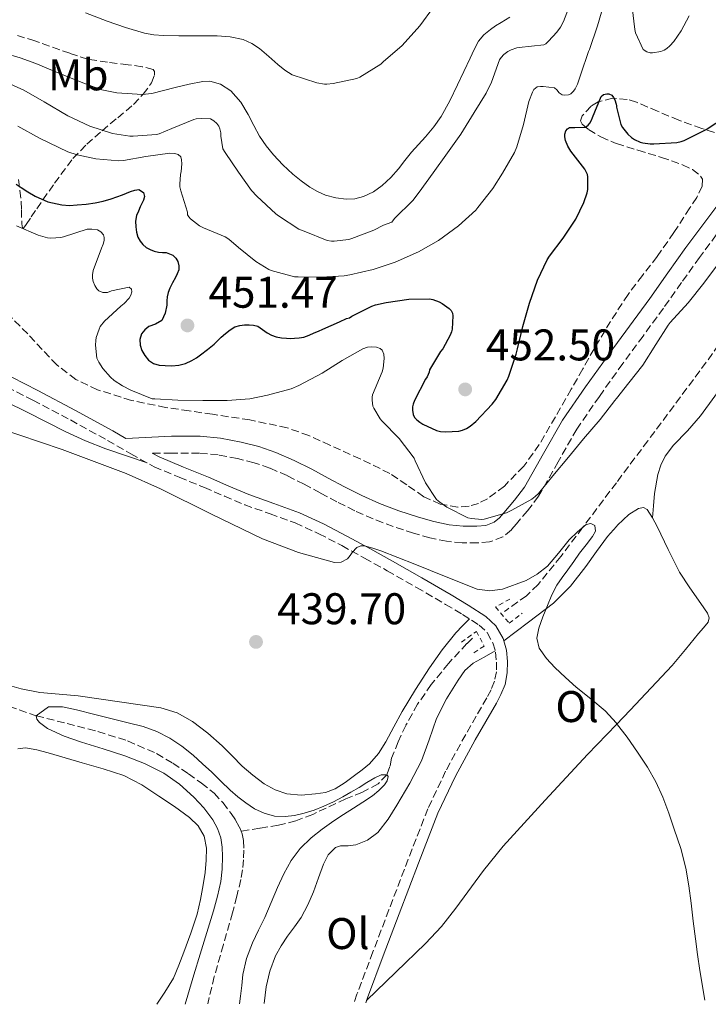
# Model space of a CAD drawing. Units: metres. Extents: x 553030 to 556470, y 4707816 to 4710155.
# Drawn here: x 555947 to 556103, y 4707838 to 4708061 of the extents above; entities that cross this region are included whole.
import ezdxf
from ezdxf.enums import TextEntityAlignment as Align

# ---------------------------------------------------------------- set-up
doc = ezdxf.new("R2010")
doc.units = ezdxf.units.M
doc.header["$MEASUREMENT"] = 0
doc.linetypes.add('DGN Style 2', pattern=[1.739922, 1.043953, -0.695969])
doc.linetypes.add('DGN Style 3', pattern=[2.435891, 1.739922, -0.695969])
for name, color, linetype, lineweight in [('Barranco lineal', 142, 'DGN Style 3', 13), ('Camino', 7, 'DGN Style 3', 0), ('Cota de punto acotado terreno', 7, 'Continuous', 0), ('Curva de nivel directora', 30, 'Continuous', 30), ('Curva de nivel intermedia', 30, 'Continuous', 0), ('Etiqueta de uso rústico', 92, 'Continuous', 0), ('Fuente-manantial-naciente', 7, 'Continuous', 0), ('Línea de cambio de uso (parcela vista)', 92, 'Continuous', 0), ('Margen derecho', 7, 'Continuous', 0), ('Pontón-alcantarilla (pasos de agua)', 1, 'DGN Style 2', 0), ('Punto acotado terreno (símbolo)', 7, 'Continuous', 0), ('Vaguada', 142, 'DGN Style 3', 13), ('Zona arbolada', 92, 'DGN Style 3', 0)]:
    doc.layers.add(name, color=color, linetype=linetype, lineweight=lineweight)
doc.styles.add('Style-Arial', font='arial.ttf')

# ---------------------------------------------------------------- blocks, each defined once
blk = doc.blocks.new('5PATER')
at = {"layer": 'Fuente-manantial-naciente', "linetype": 'Continuous', "lineweight": 0}
h = blk.add_hatch(color=51, dxfattribs=at)
edge = h.paths.add_edge_path()
edge.add_ellipse((0, 0), major_axis=(-0.11, -0.111), ratio=0.999422, start_angle=0, end_angle=360)

msp = doc.modelspace()

# ---------------------------------------------------------------- linework, layer by layer
at = {"layer": 'Barranco lineal', "color": 142, "linetype": 'DGN Style 3', "lineweight": 13}
for points in [[(555945.06, 4707905.52, 434.97), (555951.2, 4707903.43, 435), (555958.14, 4707901.64, 434.71), (555965.11, 4707899.88, 434.45), (555971.84, 4707897.72, 434.34), (555978.34, 4707894.88, 434.22), (555982.02, 4707892.69, 434.06), (555985.55, 4707890.28, 433.95), (555988.51, 4707888.18, 433.95), (555991.35, 4707885.91, 433.95), (555993.38, 4707883.73, 433.95), (555995.19, 4707881.33, 433.95), (555996.21, 4707879.83, 433.95), (555997.11, 4707878.23, 433.95), (555997.46, 4707877.32, 433.95)], [(555997.46, 4707877.32, 433.95), (555997.68, 4707876.75, 433.95), (555997.99, 4707875.22, 433.95), (555998.1, 4707873.02, 433.95), (555998, 4707870.82, 433.95), (555997.77, 4707868.59, 433.95), (555997.39, 4707866.37, 433.95), (555996.51, 4707862.61, 433.9), (555995.54, 4707858.87, 433.84), (555993.46, 4707851.67, 433.79), (555991.41, 4707844.45, 433.73), (555989.92, 4707838.27, 433.65)]]:
    msp.add_polyline3d(points, dxfattribs=at)
at = {"layer": 'Camino', "color": 7, "linetype": 'DGN Style 3', "lineweight": 0}
for points in [[(556104.8, 4708012.13, 445.96), (556101.01, 4708007.04, 445.89), (556096.94, 4708001.33, 445.7), (556092.85, 4707995.54, 445.51), (556088.25, 4707989.26, 445.32), (556083.67, 4707983.03, 445.16), (556082.23, 4707981.01, 445.12), (556078.38, 4707975.61, 445.01), (556073.27, 4707968.22, 444.87), (556069.08, 4707960.84, 444.72), (556064.65, 4707953.04, 444.56), (556062.16, 4707949.77, 444.5), (556059.69, 4707946.84, 444.42), (556058.53, 4707945.47, 444.08), (556056.61, 4707943.83, 443.65), (556053.56, 4707942.7, 443.41), (556050.87, 4707942.49, 443.16), (556047.4, 4707942.48, 442.71), (556043.88, 4707942.85, 442.28), (556040.08, 4707943.66, 441.83), (556036.43, 4707944.67, 441.54), (556031.83, 4707946.18, 441.39), (556027.29, 4707947.92, 441.35), (556023.14, 4707949.78, 441.33), (556019.09, 4707951.78, 441.35), (556015.33, 4707953.81, 441.41), (556011.72, 4707955.78, 441.48), (556007.85, 4707957.7, 441.53), (556003.95, 4707959.4, 441.56), (556000.38, 4707960.63, 441.56), (555996.64, 4707961.55, 441.56), (555992.3, 4707962.41, 441.59), (555988.02, 4707962.79, 441.56), (555981.72, 4707962.8, 441.21), (555977.35, 4707962.81, 441.36)], [(555944.57, 4707977.72, 441.79), (555950.43, 4707974.78, 441.62), (555958.89, 4707970.28, 441.59), (555967.29, 4707965.68, 441.56), (555972.52, 4707962.63, 441.46), (555977.84, 4707959.72, 441.32), (555983.48, 4707957.32, 441.11), (555989.16, 4707955.04, 440.9), (555993.72, 4707953.07, 440.78), (555998.28, 4707951.12, 440.66), (556004, 4707949.07, 440.5), (556009.71, 4707947, 440.34), (556015.02, 4707944.56, 440.19), (556020.22, 4707941.87, 440.04), (556025.35, 4707939.06, 439.96), (556030.46, 4707936.2, 439.91), (556037.07, 4707932.42, 439.78), (556043.66, 4707928.6, 439.67), (556047.47, 4707926.33, 439.65), (556051.23, 4707923.93, 439.66), (556053.05, 4707922.2, 439.66), (556054.33, 4707919.93, 439.67), (556054.96, 4707917.76, 439.66), (556055.15, 4707915.56, 439.58), (556055.12, 4707913.38, 439.41), (556054.7, 4707911.21, 439.24), (556053.91, 4707909.29, 439.07), (556052.97, 4707907.47, 438.94), (556050.57, 4707903.32, 438.82), (556048.19, 4707899.16, 438.76), (556043.66, 4707890.89, 438.55), (556039.64, 4707882.38, 438.34), (556035.21, 4707870.98, 438.11), (556030.86, 4707859.55, 437.94), (556027.24, 4707850.01, 437.87), (556023.64, 4707840.46, 437.83), (556023.02, 4707838.53, 437.83)]]:
    msp.add_polyline3d(points, dxfattribs=at)
at = {"layer": 'Curva de nivel directora', "color": 30, "linetype": 'Continuous', "lineweight": 30, "elevation": 450, "flags": 128}
for points in [[(556075.67, 4708025.78), (556075.36, 4708026.5), (556075.09, 4708026.95), (556071.92, 4708031.04), (556071.28, 4708032.16), (556070.74, 4708033.48), (556070.6, 4708034.28), (556070.6, 4708034.9), (556070.8, 4708035.67), (556071.17, 4708036.1), (556071.62, 4708036.39), (556072.36, 4708036.44), (556072.88, 4708036.37), (556075.28, 4708036.47), (556075.86, 4708036.9), (556076.24, 4708037.36), (556076.63, 4708038.08), (556076.82, 4708038.66), (556078.8, 4708043.4), (556079.3, 4708043.88), (556080.04, 4708044.05), (556080.56, 4708044.02), (556081.24, 4708043.68), (556081.57, 4708043.2), (556081.88, 4708042.63), (556082.18, 4708041.7), (556082.23, 4708041.28), (556082.26, 4708040.98), (556083.22, 4708037.06), (556083.62, 4708036.42), (556084.85, 4708034.9), (556085.67, 4708034.13), (556086.36, 4708033.7), (556087.59, 4708033.12), (556088.23, 4708032.93), (556089.89, 4708032.68), (556090.66, 4708032.68), (556095.92, 4708033.03), (556096.88, 4708033.24), (556097.56, 4708033.48), (556102.53, 4708035.97), (556106.85, 4708038.79)], [(555974.58, 4707988.5), (555974.64, 4707987.22), (555975.04, 4707986.01), (555975.72, 4707984.84), (555976.57, 4707983.78), (555977.65, 4707983.05), (555978.99, 4707982.71), (555980.34, 4707982.6), (555981.85, 4707982.54), (555983.36, 4707982.64), (555984.9, 4707983.05), (555986.36, 4707983.73), (555987.36, 4707984.36), (555988.32, 4707985.03), (555989.89, 4707986.21), (555991.41, 4707987.46), (555992.2, 4707988.22), (555992.98, 4707988.98), (555993.96, 4707989.86), (555995, 4707990.69), (555996.04, 4707991.31), (555997.19, 4707991.68), (555998.23, 4707991.81), (555999.27, 4707991.8), (556000.27, 4707991.71), (556001.25, 4707991.46), (556002.31, 4707990.75), (556003.32, 4707989.99), (556004.31, 4707989.49), (556005.36, 4707989.11), (556006.55, 4707988.88), (556007.75, 4707988.77), (556008.64, 4707988.74), (556009.52, 4707988.76), (556010.59, 4707988.82), (556011.64, 4707989.03), (556012.82, 4707989.47), (556013.97, 4707989.96), (556014.95, 4707990.38), (556015.92, 4707990.8), (556017.82, 4707991.65), (556019.72, 4707992.5), (556021.3, 4707993.25), (556021.91, 4707993.36), (556022.5, 4707993.73), (556027.01, 4707996.05), (556027.81, 4707996.32), (556030.2, 4707996.82), (556035.32, 4707997.57), (556040.02, 4707997.65), (556040.77, 4707997.49), (556042.18, 4707996.96), (556042.85, 4707996.61), (556044.45, 4707995.49), (556044.92, 4707995), (556045.2, 4707994.45), (556045.27, 4707993.81), (556045.17, 4707990.85), (556045, 4707990.18), (556044.71, 4707989.46), (556043, 4707986.39), (556042.53, 4707985.8), (556040.04, 4707981.59), (556039.91, 4707981.08), (556039.49, 4707980.05), (556039.14, 4707979.49), (556036.6, 4707974.69), (556036.32, 4707973.89), (556036.21, 4707973.24), (556036.2, 4707972.47), (556036.31, 4707971.51), (556036.64, 4707970.88), (556037.16, 4707970.31), (556037.8, 4707969.76), (556038.53, 4707969.3), (556041.57, 4707967.89), (556042.48, 4707967.68), (556043.62, 4707967.59), (556046.68, 4707967.75), (556047.46, 4707967.97), (556048.36, 4707968.37), (556049.17, 4707968.87), (556050.5, 4707969.97), (556054.16, 4707973.83), (556054.98, 4707974.93), (556057.54, 4707979.27), (556057.91, 4707980.18), (556059.62, 4707985.19), (556059.86, 4707986.34), (556061.09, 4707991.41), (556062.61, 4707996.66), (556064.42, 4708001.91), (556066.58, 4708006.52), (556067.16, 4708007.33), (556070.18, 4708011.38), (556073.04, 4708015.72), (556074.88, 4708019.43), (556075.65, 4708021.67), (556075.75, 4708022.36), (556075.78, 4708025.22), (556075.67, 4708025.78)], [(555946.63, 4708023.62), (555947.75, 4708022.85), (555949.31, 4708021.84), (555950.92, 4708020.87), (555953.84, 4708019.58), (555956.96, 4708018.92), (555958.69, 4708018.81), (555960.42, 4708018.89), (555962.46, 4708019.09), (555964.5, 4708019.4), (555966.31, 4708019.75), (555968.08, 4708020.25), (555969.38, 4708020.72), (555970.66, 4708021.21), (555971.58, 4708021.56), (555972.5, 4708021.93), (555973.43, 4708022.22), (555974.37, 4708022.37), (555975.4, 4708021.7), (555975.62, 4708020.82), (555975.4, 4708019.96), (555974.68, 4708018.47), (555974.25, 4708017.51), (555973.86, 4708016.52), (555973.63, 4708015.23), (555973.65, 4708013.93), (555973.81, 4708012.76), (555974.16, 4708011.61), (555974.63, 4708010.73), (555975.27, 4708009.97), (555976.04, 4708009.31), (555976.9, 4708008.81), (555977.86, 4708008.43), (555978.84, 4708008.2), (555979.68, 4708008.15), (555980.52, 4708008.12), (555982.02, 4708007.54), (555982.69, 4708006.9), (555983.14, 4708006.1), (555983.42, 4708005.15), (555983.36, 4708004.21), (555983.05, 4708003.33), (555982.66, 4708002.47), (555982, 4708001.27), (555981.36, 4708000.05), (555981.01, 4707999.11), (555980.77, 4707998.13), (555980.7, 4707997.2), (555980.66, 4707996.26), (555980.33, 4707994.45), (555979.52, 4707992.74), (555978.15, 4707991.98), (555976.64, 4707991.43), (555975.74, 4707990.69), (555975, 4707989.77), (555974.58, 4707988.5)]]:
    msp.add_lwpolyline(points, dxfattribs=at)
at = {"layer": 'Curva de nivel intermedia', "color": 30, "linetype": 'Continuous', "lineweight": 0, "flags": 128}
for points, elevation in [([(555993.35, 4708031.57), (555993.84, 4708030.72), (555996.85, 4708026.31), (555999.8, 4708022.15), (556000.98, 4708020.88), (556005.3, 4708016.87), (556005.89, 4708016.45), (556010.53, 4708013.46), (556011.7, 4708012.95), (556016.88, 4708010.87), (556017.86, 4708010.71), (556018.52, 4708010.71), (556021.81, 4708011.12), (556022.48, 4708011.35), (556027.44, 4708013.2), (556029.65, 4708014.36), (556031.51, 4708015.04), (556032.13, 4708015.8), (556036.23, 4708019.88), (556037.67, 4708021.8), (556040.85, 4708026.16), (556044.05, 4708030.69), (556047.08, 4708034.87), (556050.1, 4708039.83), (556052.84, 4708044.15), (556054, 4708046.64), (556055.86, 4708051.73), (556056.2, 4708052.21), (556056.82, 4708052.88), (556057.73, 4708053.59), (556058.47, 4708054), (556059.73, 4708054.44), (556060.24, 4708054.5), (556065.81, 4708055.06), (556066.26, 4708055.35), (556066.93, 4708055.91), (556068.8, 4708057.94), (556069.64, 4708059.12), (556070.31, 4708060.39), (556072.39, 4708065.97)], 460), ([(555947.03, 4708036.73), (555951.96, 4708033.99), (555958.36, 4708030.9), (555960.44, 4708030.2), (555964.64, 4708029.33), (555969.88, 4708028.9), (555970.88, 4708028.97), (555975.91, 4708029.83), (555981.4, 4708030.57), (555982.5, 4708030.53), (555983.25, 4708030.31), (555983.83, 4708029.81), (555984.02, 4708029.08), (555984.07, 4708028.23), (555983.94, 4708026.48), (555983.8, 4708025.78), (555983.62, 4708023.56), (555983.65, 4708023.01), (555983.88, 4708022.07), (555985.32, 4708017.25), (555985.36, 4708016.66), (555985.64, 4708016.2), (555986.02, 4708015.78), (555988.04, 4708014.15), (555988.95, 4708013.73), (555993.83, 4708011.7), (555994.66, 4708011.16), (555996.85, 4708009.3), (556000.76, 4708006.1), (556003.75, 4708004.29), (556004.26, 4708004.08), (556009.54, 4708002.68), (556010.37, 4708002.61), (556015.54, 4708002.6), (556020.72, 4708002.87), (556022.04, 4708003.11), (556027.3, 4708004.34), (556032.29, 4708005.94), (556037.56, 4708008.29), (556042.07, 4708010.88), (556046.56, 4708014.15), (556050.47, 4708017.73), (556050.92, 4708018.29), (556054.36, 4708022.58), (556056.48, 4708026.05), (556059.2, 4708030.79), (556059.72, 4708032), (556061.22, 4708037.06), (556062.47, 4708042.28), (556063.3, 4708044.42), (556063.62, 4708045), (556064.34, 4708045.57), (556065.11, 4708045.68), (556065.72, 4708045.68), (556068.23, 4708045.36), (556068.77, 4708044.9), (556069.3, 4708044.28), (556069.96, 4708043.8), (556070.6, 4708043.72), (556071.43, 4708043.76), (556071.91, 4708044), (556072.52, 4708044.6), (556072.92, 4708045.16), (556073.43, 4708046.18), (556074.21, 4708048.44), (556075.94, 4708053.59), (556076.16, 4708054.05), (556077.97, 4708059.36), (556079.43, 4708064.28)], 455), ([(555962.28, 4708062.35), (555967.24, 4708060.44), (555971.38, 4708058.98), (555975.62, 4708057.75), (555977.78, 4708057.35), (555979.96, 4708057.21), (555983.37, 4708057.16), (555986.79, 4708057.12), (555989.43, 4708057.12), (555992.07, 4708057.12), (555995.01, 4708056.92), (555997.93, 4708056.28), (555999.88, 4708055.43), (556001.64, 4708054.24), (556003.71, 4708052.46), (556005.76, 4708050.68), (556007.31, 4708049.35), (556009.03, 4708048.34), (556011.8, 4708047.42), (556014.56, 4708046.5), (556016.29, 4708046.21), (556016.82, 4708046.21), (556018.24, 4708046.39), (556023.57, 4708047.48), (556024.29, 4708047.8), (556029, 4708050.71), (556029.57, 4708051.24), (556033.81, 4708054.92), (556037.83, 4708059.41), (556040.89, 4708063.59)], 470), ([(556085.78, 4708063.59), (556086.37, 4708058.56), (556086.56, 4708057.84), (556088.28, 4708054.04), (556089.08, 4708053.51), (556089.83, 4708053.32), (556090.39, 4708053.32), (556092.26, 4708053.56), (556093.03, 4708053.88), (556093.6, 4708054.24), (556094.32, 4708054.85), (556095.22, 4708055.84), (556096.9, 4708058.24), (556098.68, 4708061.62)], 455), ([(555943.99, 4708053.19), (555947.55, 4708052.12), (555951.06, 4708050.9), (555954.88, 4708049.33), (555958.69, 4708047.73), (555962.33, 4708046.28), (555966.04, 4708044.92), (555969.41, 4708044.22), (555972.84, 4708043.99), (555975.08, 4708043.89), (555977.32, 4708044.09), (555979.96, 4708044.75), (555982.6, 4708045.46), (555985.7, 4708046.19), (555988.8, 4708046.82), (555990.43, 4708046.89), (555992.83, 4708046.21), (555995.12, 4708044.72), (555997.43, 4708042.16), (555999.08, 4708039.36), (556000.31, 4708036.88), (556001.6, 4708034.44), (556003.12, 4708032.27), (556004.8, 4708030.23), (556006.9, 4708027.99), (556009.12, 4708025.88), (556011.01, 4708024.33), (556013.01, 4708022.92), (556014.72, 4708021.93), (556016.56, 4708021.12), (556018.89, 4708020.47), (556021.22, 4708020.2), (556023.18, 4708020.27), (556025.14, 4708020.77), (556027.38, 4708021.86), (556029.35, 4708023.32), (556031.25, 4708025.14), (556033, 4708027.08), (556034.47, 4708028.97), (556035.96, 4708030.85), (556037.52, 4708032.59), (556039.09, 4708034.32), (556040.96, 4708036.55), (556042.63, 4708038.93), (556044.58, 4708042.46), (556046.36, 4708046.07), (556047.78, 4708049.08), (556049.2, 4708052.1), (556050.13, 4708054.03), (556051.11, 4708055.94), (556052.27, 4708057.39), (556053.76, 4708058.55), (556054.96, 4708059.36), (556056.18, 4708060.13), (556057.19, 4708060.72), (556058.2, 4708061.32)], 465), ([(555943.72, 4708046.97), (555948.41, 4708044.84), (555952.95, 4708042.2), (555958.34, 4708039.03), (555963.28, 4708036.69), (555968.42, 4708035.08), (555972.36, 4708034.47), (555973.06, 4708034.47), (555978.37, 4708034.85), (555978.92, 4708035), (555981.8, 4708036.17), (555986.82, 4708038.23), (555987.35, 4708038.34), (555988.56, 4708038.44), (555990.55, 4708038.34), (555991.3, 4708037.94), (555991.99, 4708037.3), (555992.42, 4708036.68), (555992.64, 4708036.13), (555992.85, 4708035.19), (555992.87, 4708034.44), (555993.35, 4708031.57)], 460), ([(556081.86, 4707974.69), (556078.55, 4707970.42), (556074.8, 4707966), (556071.38, 4707961.91), (556067.87, 4707957.65), (556064.61, 4707953.67), (556063.89, 4707952.95), (556063.12, 4707952.37), (556058.63, 4707949.88), (556057.38, 4707949.32), (556052.4, 4707947.89), (556051.87, 4707947.8), (556049.54, 4707947.99), (556048.64, 4707948.18), (556043.97, 4707950.56), (556042.32, 4707951.67), (556041.63, 4707952.28), (556039.12, 4707956.1), (556036.79, 4707961.06), (556036.56, 4707961.67), (556033.14, 4707966.12), (556029.24, 4707970.12), (556028.85, 4707970.56), (556027.44, 4707972.95), (556027.25, 4707973.44), (556027.04, 4707974.74), (556027.04, 4707975.46), (556027.11, 4707975.96), (556029.32, 4707981.17), (556029.57, 4707981.97), (556029.76, 4707984.16), (556029.72, 4707985.2), (556029.3, 4707986.04), (556028.84, 4707986.42), (556028.02, 4707986.74), (556026.82, 4707986.82), (556026.02, 4707986.74), (556024.93, 4707986.36), (556020.32, 4707983.76), (556015.8, 4707980.87), (556010.53, 4707978.1), (556008.76, 4707977.36), (556003.4, 4707975.91), (555999.46, 4707975.09), (555994.34, 4707974.68), (555988.8, 4707974.68), (555983.14, 4707974.74), (555977.97, 4707975.09), (555977.36, 4707975.09), (555972.53, 4707977.05), (555970.66, 4707977.97), (555968.77, 4707979.22), (555967.96, 4707979.94), (555966.23, 4707981.93), (555965.35, 4707983.32), (555964.9, 4707984.28), (555964.58, 4707987.21), (555964.63, 4707988.25), (555964.74, 4707988.9), (555965.38, 4707990.82), (555965.65, 4707991.38), (555966.61, 4707992.6), (555970.32, 4707996.02), (555971.06, 4707996.6), (555972.16, 4707997.81), (555972.58, 4707998.47), (555972.79, 4707999.25), (555972.69, 4707999.89), (555972.18, 4708000.28), (555968.2, 4707999.45), (555967.32, 4707999.14), (555966.21, 4707999.09), (555965.3, 4707999.49), (555964.88, 4707999.96), (555964.42, 4708000.69), (555964.02, 4708001.56), (555963.89, 4708002.33), (555963.89, 4708003.11), (555964.08, 4708004.05), (555965.94, 4708009.14), (555966.31, 4708010.02), (555966.5, 4708010.84), (555966.52, 4708011.57), (555966.36, 4708012.12), (555965.78, 4708012.79), (555965.04, 4708013.29), (555963.73, 4708013.46), (555962.68, 4708013.45), (555957.38, 4708011.7), (555956.74, 4708011.53), (555954.5, 4708011.38), (555953.72, 4708011.43), (555951.65, 4708012.04), (555946.71, 4708014.18)], 445), ([(556105.09, 4708005.35), (556102.02, 4708001.24), (556098.48, 4707996.76), (556094.39, 4707992.29), (556093.92, 4707991.73), (556091.16, 4707987.38), (556088.2, 4707982.71), (556085.06, 4707978.71), (556082.23, 4707975.15), (556081.86, 4707974.69)], 445), ([(555942.26, 4707968.6), (555957.06, 4707963.62), (555971.52, 4707958.17), (555979.28, 4707954.7), (555990.65, 4707949.04), (556002.32, 4707943.44), (556010.44, 4707940.29), (556018.59, 4707938.04), (556020.06, 4707938.11), (556021.51, 4707938.92), (556022.1, 4707939.62), (556022.58, 4707940.34), (556023.63, 4707941.49)], 440), ([(556023.63, 4707941.49), (556024.49, 4707941.85), (556025.36, 4707941.81), (556027.19, 4707941.32), (556028.99, 4707940.71), (556032.87, 4707939.18), (556036.74, 4707937.65), (556043.77, 4707934.86), (556050.8, 4707932.07), (556053.62, 4707931.63), (556056.5, 4707932.05), (556061.88, 4707933.99), (556064.37, 4707935.43), (556066.66, 4707937.25), (556069.18, 4707940.2), (556071.57, 4707943.2), (556073.46, 4707945.02), (556075.44, 4707946.63), (556076.47, 4707946.85), (556077.38, 4707946.4), (556077.48, 4707945.16), (556076.85, 4707943.92), (556075.37, 4707942.07), (556073.92, 4707940.2), (556072.6, 4707938.28), (556071.28, 4707936.37), (556070.01, 4707934.68), (556068.77, 4707932.96), (556067.62, 4707930.72), (556066.66, 4707928.37), (556065.63, 4707925.8), (556064.71, 4707923.2), (556064.27, 4707920.92), (556064.77, 4707918.68), (556066.41, 4707916.36), (556068.35, 4707914.32), (556070.71, 4707912.06), (556073.11, 4707909.86), (556076.43, 4707907.23), (556079.7, 4707904.52), (556082.22, 4707901.71), (556082.29, 4707901.63), (556084.64, 4707898.55), (556087.03, 4707895.22), (556089.28, 4707891.8), (556091.17, 4707888.49), (556092.75, 4707885.04), (556094.09, 4707881.43), (556095.31, 4707877.78), (556096.78, 4707873.4), (556097.95, 4707868.95), (556098.58, 4707864.99), (556099.09, 4707861.01), (556099.58, 4707857.01), (556100.08, 4707853.01), (556100.55, 4707849.42), (556101.06, 4707845.84), (556102.18, 4707839.15)], 440), ([(555984.82, 4707838.23), (555985.41, 4707840.21), (555986.81, 4707844.85), (555988.21, 4707849.49), (555989.7, 4707854.4), (555991.2, 4707859.32), (555992.13, 4707862.61), (555992.91, 4707865.96), (555993.22, 4707868.76), (555993.25, 4707871.57), (555993.18, 4707873.71), (555992.87, 4707875.84), (555992.15, 4707877.93), (555991.06, 4707879.86), (555989.07, 4707882.58), (555986.8, 4707885.04), (555983.57, 4707887.97), (555980, 4707890.44), (555975.66, 4707892.62), (555971.17, 4707894.39), (555966.28, 4707895.94), (555961.38, 4707897.46), (555957.53, 4707898.81), (555953.75, 4707900.52), (555951.93, 4707901.87), (555951.32, 4707902.68), (555951.2, 4707903.43), (555953.94, 4707905.45), (555957.12, 4707905.46), (555960.26, 4707904.74), (555964.45, 4707903.68), (555968.64, 4707902.61), (555971.98, 4707901.78), (555975.31, 4707900.95), (555978.42, 4707899.89), (555981.36, 4707898.37), (555984.08, 4707896.53), (555986.61, 4707894.47), (555988.73, 4707892.58), (555990.82, 4707890.66), (555992.9, 4707888.63), (555994.98, 4707886.6), (555996.69, 4707885.1), (555998.5, 4707883.7), (556000.47, 4707882.4), (556002.66, 4707881.38), (556005.02, 4707880.75), (556007.39, 4707880.64), (556009.55, 4707880.89), (556011.7, 4707881.38), (556013.96, 4707882.09), (556016.15, 4707882.95), (556018.33, 4707883.96), (556020.45, 4707885.08), (556022.28, 4707886.13), (556024.1, 4707887.2), (556025.88, 4707888.29), (556027.65, 4707889.4), (556029.07, 4707890.04), (556030.42, 4707890.07), (556030.65, 4707889.68), (556030.43, 4707888.7), (556029.87, 4707887.83), (556028.55, 4707886.51), (556027.11, 4707885.32), (556024.98, 4707883.9), (556022.85, 4707882.5), (556020.62, 4707881.07), (556018.39, 4707879.64), (556015.78, 4707877.81), (556013.28, 4707875.83), (556010.8, 4707873.44), (556008.77, 4707870.66), (556007.12, 4707867.67), (556005.67, 4707864.6), (556004.24, 4707861.19), (556002.8, 4707857.8), (556001.43, 4707854.94), (556000.05, 4707852.07), (555998.71, 4707848.56), (555997.89, 4707844.92), (555997.6, 4707842.45), (555997.31, 4707839.99), (555997.1, 4707838.32)], 435)]:
    msp.add_lwpolyline(points, dxfattribs=dict(at, elevation=elevation))
at = {"layer": 'Línea de cambio de uso (parcela vista)', "color": 92, "linetype": 'Continuous', "lineweight": 0}
for points in [[(555858.53, 4708008.68, 440.77), (555861.57, 4708007.59, 440.8), (555864.61, 4708006.5, 440.82), (555871.15, 4708003.3, 440.75), (555877.65, 4707999.99, 440.66), (555882.09, 4707998.38, 440.68), (555886.61, 4707997.02, 440.69), (555891.27, 4707995.84, 440.69), (555895.94, 4707994.68, 440.69), (555900.05, 4707993.56, 440.69), (555904.13, 4707992.3, 440.69), (555906.96, 4707991.06, 440.69), (555910.96, 4707988.68, 440.69), (555915.06, 4707986.5, 440.69), (555922.42, 4707984.1, 440.69), (555929.71, 4707981.51, 440.69), (555939.42, 4707976.78, 440.7), (555949.12, 4707972.02, 440.71), (555957.9, 4707967.63, 440.5), (555962.33, 4707965.55, 440.46), (555966.88, 4707963.77, 440.64), (555971.58, 4707962.17, 441), (555976.27, 4707960.58, 441.36)], [(556090.39, 4707948.16, 441.05), (556090.63, 4707950.91, 441.44), (556090.86, 4707953.65, 441.82), (556091.56, 4707957.97, 441.93), (556092.25, 4707960.06, 441.81), (556093.28, 4707962.08, 441.77), (556095.13, 4707964.57, 441.84), (556098.27, 4707967.83, 441.93), (556101.25, 4707971.19, 442.05), (556107.13, 4707979.32, 442.31)], [(556056.79, 4707920.34, 439.67), (556062.4, 4707924.6, 439.93), (556068.02, 4707928.85, 440.2), (556071.9, 4707932.75, 440.31), (556075.3, 4707937.16, 440.39), (556077.77, 4707940.52, 440.51), (556080.22, 4707943.91, 440.63), (556082.23, 4707946.18, 440.69), (556082.51, 4707946.51, 440.7), (556085.02, 4707948.92, 440.77), (556087.19, 4707950.26, 440.82), (556088.33, 4707950.46, 440.84), (556089.18, 4707950.02, 440.87), (556090.39, 4707948.16, 441.05)], [(556090.39, 4707948.16, 441.05), (556091.44, 4707946.17, 441.22), (556093.94, 4707941.01, 441.27), (556096.5, 4707935.89, 441.27), (556098.82, 4707932.32, 441.25), (556101.3, 4707928.79, 441.24), (556102.78, 4707926.64, 441.22), (556103.21, 4707925.56, 441.22), (556102.99, 4707924.58, 441.2)], [(556049.02, 4707925.34, 439.65), (556047.5, 4707923.74, 439.41), (556045.98, 4707922.13, 439.17), (556042.86, 4707918.33, 439.01), (556040.05, 4707914.26, 439.09), (556036.87, 4707909.34, 439.07), (556033.84, 4707904.34, 439.01), (556031.98, 4707900.93, 438.93), (556030.14, 4707897.51, 438.84), (556028.48, 4707894.9, 438.78), (556026.46, 4707892.55, 438.69), (556024.82, 4707891.17, 438.57), (556023.1, 4707889.89, 438.42), (556020.97, 4707888.32, 438.25), (556018.7, 4707886.87, 438.08), (556016.55, 4707886.1, 438.02), (556014.3, 4707885.75, 437.99), (556011.04, 4707885.47, 437.88), (556007.78, 4707885.78, 437.78), (556005.14, 4707886.66, 437.7), (556002.7, 4707888.05, 437.62), (556000.12, 4707889.98, 437.54), (555997.71, 4707892.05, 437.48), (555995.43, 4707894.33, 437.47), (555993.15, 4707896.61, 437.46), (555989.93, 4707899.5, 437.36), (555986.46, 4707902.15, 437.27), (555983.05, 4707904.08, 437.22), (555979.36, 4707905.17, 437.19), (555974.66, 4707905.86, 437.17), (555969.97, 4707906.55, 437.24), (555965.31, 4707907.25, 437.39), (555960.66, 4707907.94, 437.56), (555956.33, 4707908.33, 437.71), (555952, 4707908.66, 437.84), (555947.75, 4707909.51, 437.9), (555943.58, 4707910.73, 437.92)], [(556102.99, 4707924.58, 441.2), (556101.9, 4707923.29, 440.95), (556100.75, 4707922.01, 440.64), (556097.83, 4707918.36, 440.32), (556094.83, 4707914.79, 440.1), (556085.33, 4707904.68, 439.66), (556082.22, 4707901.43, 439.53), (556075.71, 4707894.63, 439.27), (556066.14, 4707884.31, 438.95), (556056.64, 4707873.91, 438.63), (556052.19, 4707868.46, 438.38), (556045.97, 4707859.89, 437.92), (556042.7, 4707855.75, 437.76), (556039.12, 4707851.89, 437.72), (556032.45, 4707845.46, 437.77), (556025.77, 4707839.02, 437.83)], [(556002.64, 4707838.37, 437.49), (556003.12, 4707842.12, 437.49), (556003.94, 4707845.69, 437.49), (556005.25, 4707849.11, 437.49), (556006.54, 4707851.42, 437.51), (556007.97, 4707853.62, 437.52), (556009.53, 4707855.71, 437.52), (556011.04, 4707857.83, 437.51), (556012.53, 4707860.68, 437.54), (556013.82, 4707863.62, 437.6), (556014.95, 4707866.75, 437.72), (556016.06, 4707869.89, 437.84), (556017.16, 4707871.94, 437.83), (556018.8, 4707873.62, 437.8), (556019.88, 4707874.04, 437.84), (556021.67, 4707874.03, 437.95), (556023.41, 4707874.21, 438.02), (556026.05, 4707875.32, 437.97), (556028.37, 4707877, 437.91), (556030.69, 4707880.01, 437.92), (556032.67, 4707883.17, 438.02), (556035.57, 4707888.14, 438.33), (556038.22, 4707893.21, 438.69), (556039.92, 4707897.99, 439.07), (556041.57, 4707902.81, 439.41), (556043.85, 4707907.23, 439.56), (556046.53, 4707911.48, 439.59), (556048.02, 4707913.61, 439.58), (556049.89, 4707915.29, 439.59), (556052.38, 4707916.68, 439.63), (556054.87, 4707918.08, 439.66)], [(555947.04, 4707895.96, 438.28), (555948.73, 4707896.16, 438.27), (555951.32, 4707895.74, 438.27), (555953.87, 4707895, 438.26), (555957.73, 4707893.9, 438.09), (555961.58, 4707892.78, 437.86), (555966.29, 4707891.41, 437.65), (555970.98, 4707889.91, 437.54), (555975.04, 4707887.8, 437.55), (555978.88, 4707885.22, 437.56), (555982.39, 4707882.91, 437.56), (555985.81, 4707880.44, 437.57), (555987.76, 4707878.55, 437.54), (555989.09, 4707876.17, 437.46), (555989.63, 4707873.48, 437.38), (555989.58, 4707870.79, 437.3), (555989.32, 4707867.98, 437.21), (555988.93, 4707865.17, 437.12), (555988.32, 4707861.84, 436.9), (555987.52, 4707858.57, 436.69), (555986.1, 4707854.23, 436.66), (555984.54, 4707849.94, 436.69), (555983.41, 4707847.01, 436.74), (555982.21, 4707844.1, 436.77), (555980.22, 4707840.96, 436.71), (555978.41, 4707838.18, 436.64)]]:
    msp.add_polyline3d(points, dxfattribs=at)
at = {"layer": 'Margen derecho', "color": 7, "linetype": 'Continuous', "lineweight": 0}
for points in [[(555945.66, 4707979.94, 441.79), (555951.56, 4707976.98, 441.62), (555960.06, 4707972.45, 441.59), (555968.51, 4707967.83, 441.56), (555971.42, 4707966.13, 441.51), (555981.72, 4707966.59, 441.21), (555988.19, 4707966.59, 441.56), (555992.84, 4707966.17, 441.59), (555997.46, 4707965.26, 441.56), (556001.45, 4707964.27, 441.56), (556005.33, 4707962.94, 441.56), (556009.45, 4707961.14, 441.53), (556013.47, 4707959.15, 441.48), (556017.15, 4707957.15, 441.41), (556020.83, 4707955.15, 441.35), (556024.75, 4707953.22, 441.33), (556028.75, 4707951.42, 441.35), (556033.1, 4707949.75, 441.39), (556037.52, 4707948.3, 441.54), (556040.98, 4707947.35, 441.83), (556044.47, 4707946.6, 442.28), (556047.59, 4707946.28, 442.71), (556050.72, 4707946.28, 443.16), (556052.74, 4707946.44, 443.41), (556054.66, 4707947.15, 443.65), (556055.83, 4707948.15, 444.08), (556056.79, 4707949.29, 444.42), (556059.2, 4707952.14, 444.5), (556061.48, 4707955.13, 444.56), (556065.78, 4707962.72, 444.72), (556070.06, 4707970.24, 444.87), (556075.27, 4707977.79, 445.01), (556079.14, 4707983.21, 445.12), (556080.6, 4707985.26, 445.16), (556085.19, 4707991.5, 445.32), (556089.77, 4707997.76, 445.51), (556093.85, 4708003.52, 445.7), (556097.94, 4708009.27, 445.89), (556101.77, 4708014.4, 445.96), (556105.62, 4708019.51, 446.04)], [(555977.35, 4707962.81, 441.36), (555978.92, 4707961.95, 441.32), (555984.42, 4707959.6, 441.11), (555990.11, 4707957.32, 440.9), (555994.7, 4707955.34, 440.78), (555999.19, 4707953.42, 440.66), (556004.83, 4707951.39, 440.5), (556010.65, 4707949.29, 440.34), (556016.11, 4707946.78, 440.19), (556021.38, 4707944.05, 440.04), (556026.55, 4707941.22, 439.96), (556031.68, 4707938.35, 439.91), (556038.3, 4707934.56, 439.78), (556044.91, 4707930.74, 439.67), (556048.77, 4707928.43, 439.65), (556052.76, 4707925.89, 439.66), (556055.02, 4707923.73, 439.66), (556056.62, 4707920.9, 439.67), (556057.4, 4707918.21, 439.66), (556057.62, 4707915.66, 439.58), (556057.59, 4707913.13, 439.41), (556057.08, 4707910.5, 439.24), (556056.15, 4707908.25, 439.07), (556055.14, 4707906.28, 438.94), (556052.71, 4707902.09, 438.82), (556050.34, 4707897.96, 438.76), (556045.86, 4707889.77, 438.55), (556041.91, 4707881.4, 438.34), (556037.52, 4707870.09, 438.11), (556033.17, 4707858.67, 437.94), (556029.55, 4707849.14, 437.87), (556025.98, 4707839.65, 437.83), (556025.62, 4707838.55, 437.83)]]:
    msp.add_polyline3d(points, dxfattribs=at)
at = {"layer": 'Pontón-alcantarilla (pasos de agua)', "color": 1, "linetype": 'DGN Style 2', "lineweight": 0}
for points in [[(556058.14, 4707929.8, 440.24), (556054.94, 4707928.01, 439.89), (556058.05, 4707924.34, 439.52), (556060.96, 4707926.61, 439.56)], [(556047.22, 4707920.05, 439.28), (556050.62, 4707922.49, 439.22), (556052.38, 4707919.17, 439.22), (556049.57, 4707917.38, 438.96)]]:
    msp.add_polyline3d(points, dxfattribs=at)
at = {"layer": 'Vaguada', "color": 142, "linetype": 'DGN Style 3', "lineweight": 13}
for points in [[(556165.48, 4708056.41, 444.95), (556165.14, 4708055.26, 444.95), (556163.77, 4708053.26, 445.03), (556157.35, 4708047.36, 445.09), (556153.26, 4708043.75, 444.68), (556147.01, 4708039.18, 443.99), (556141.09, 4708034.31, 443.42), (556133.16, 4708026.16, 442.84), (556129.42, 4708021.89, 442.59), (556125.92, 4708017.41, 442.4), (556114.97, 4708001.31, 441.89), (556103.97, 4707985.28, 441.38), (556089.34, 4707965.59, 440.72), (556082.23, 4707956.11, 440.37), (556074.61, 4707945.96, 440), (556069.68, 4707939.43, 439.6), (556064.55, 4707933.06, 439.14), (556061.93, 4707930.56, 438.97), (556057.47, 4707927.38, 438.74), (556056.97, 4707927.01, 438.71)], [(556049.74, 4707920.97, 438.27), (556048.48, 4707919.75, 438.18), (556044.31, 4707915.24, 438.05), (556040.42, 4707910.47, 437.86), (556037.33, 4707906.02, 437.42), (556034.66, 4707901.25, 436.96), (556032.96, 4707897.54, 436.62), (556031.46, 4707893.83, 436.26), (556031.06, 4707891.95, 435.67), (556030.38, 4707890.07, 435), (556028.41, 4707888.03, 434.57), (556024.88, 4707886.12, 434.08), (556021.09, 4707884.61, 433.89), (556013.63, 4707881.12, 433.97), (556009.85, 4707879.64, 434.01), (556005.92, 4707878.66, 434.02), (556001.69, 4707877.99, 433.98), (555997.46, 4707877.32, 433.95)]]:
    msp.add_polyline3d(points, dxfattribs=at)
at = {"layer": 'Zona arbolada', "color": 92, "linetype": 'DGN Style 3', "lineweight": 0}
for points in [[(555947.15, 4708024.62, 452.16), (555947.52, 4708022.15, 451.5), (555947.76, 4708019.66, 450.85), (555947.85, 4708017.77, 450.72), (555947.92, 4708014.65, 450.93), (555948.05, 4708013.71, 451.21), (555948.31, 4708013.64, 451.59), (555948.88, 4708014.46, 452.17), (555950.06, 4708016.2, 453.11), (555951.31, 4708018.02, 453.99), (555955.32, 4708023.81, 456.68), (555959.46, 4708029.38, 459.38), (555962.59, 4708032.61, 461.45), (555966.05, 4708035.66, 463.33), (555969.59, 4708038.62, 464.45), (555973.19, 4708041.59, 465.43), (555975.35, 4708043.93, 466.19), (555977.22, 4708046.5, 467.04), (555977.9, 4708048.23, 467.71), (555977.92, 4708049.04, 468.13), (555977.62, 4708049.51, 468.55), (555975.12, 4708050.16, 470.61), (555971.92, 4708050.6, 472.42), (555967.32, 4708051.15, 473.28), (555962.79, 4708051.85, 473.41), (555958.78, 4708053.19, 473.46), (555950.87, 4708055.99, 473.01), (555946.98, 4708057.18, 472.72)], [(555947.15, 4708024.62, 452.16), (555947.52, 4708022.15, 451.5), (555947.76, 4708019.66, 450.85), (555947.85, 4708017.77, 450.72), (555947.92, 4708014.65, 450.93), (555948.05, 4708013.71, 451.21), (555948.31, 4708013.64, 451.59), (555948.88, 4708014.46, 452.17), (555950.06, 4708016.2, 453.11), (555951.31, 4708018.02, 453.99), (555955.32, 4708023.81, 456.68), (555959.46, 4708029.38, 459.38), (555962.59, 4708032.61, 461.45), (555966.05, 4708035.66, 463.33), (555969.59, 4708038.62, 464.45), (555973.19, 4708041.59, 465.43), (555975.35, 4708043.93, 466.19), (555977.22, 4708046.5, 467.04), (555977.9, 4708048.23, 467.71), (555977.92, 4708049.04, 468.13), (555977.62, 4708049.51, 468.55), (555975.12, 4708050.16, 470.61), (555971.92, 4708050.6, 472.42), (555967.32, 4708051.15, 473.28), (555962.79, 4708051.85, 473.41), (555958.78, 4708053.19, 473.46), (555950.87, 4708055.99, 473.01), (555946.98, 4708057.18, 472.72)], [(556106.69, 4708034.55, 451.33), (556101.5, 4708036.18, 451.68), (556096.35, 4708038.04, 452.04), (556091.55, 4708040.08, 452.37), (556086.77, 4708042.13, 452.71), (556084.69, 4708042.77, 452.73), (556082.23, 4708042.96, 452.55), (556081.38, 4708043.03, 452.49), (556078.1, 4708042.23, 452.24), (556076.5, 4708041.21, 452.2), (556074.53, 4708039.01, 452.15), (556074.16, 4708037.95, 452.11), (556074.47, 4708037.13, 452.07), (556075.95, 4708035.94, 451.88), (556078.75, 4708034.27, 451.42), (556081.81, 4708032.92, 451.03), (556082.23, 4708032.79, 451.02), (556087.11, 4708031.26, 450.89), (556092.4, 4708029.65, 450.76), (556097.2, 4708028, 450.09), (556099.41, 4708026.91, 449.71), (556101.25, 4708025.43, 449.48), (556101.67, 4708024.69, 449.44), (556101.63, 4708023.16, 449.42), (556100.39, 4708020.59, 449.44), (556098.8, 4708018.21, 449.4), (556095.2, 4708012.66, 448.94), (556091.43, 4708007.21, 448.63), (556088.1, 4708002.97, 448.63), (556084.87, 4707998.68, 448.64), (556082.23, 4707994.62, 448.64), (556080.91, 4707992.58, 448.64), (556077.19, 4707986.34, 448.64), (556074.62, 4707981.81, 448.68), (556072.05, 4707977.27, 448.71), (556068.45, 4707970.99, 448.61), (556064.82, 4707964.73, 448.44), (556061.29, 4707959.83, 448.26), (556056.93, 4707955.35, 448.08), (556053.11, 4707952.45, 448.12), (556051.06, 4707951.43, 448.13), (556048.94, 4707950.77, 448.02), (556046.4, 4707950.56, 447.75), (556042.45, 4707951.28, 447.22), (556038.7, 4707952.92, 446.71), (556034.87, 4707955.64, 446.18), (556031.04, 4707958.21, 445.65), (556024.34, 4707961.48, 444.6), (556017.52, 4707964.6, 443.73), (556012.78, 4707966.74, 443.7), (556007.86, 4707968.52, 443.92), (555999.42, 4707970.29, 444.21), (555990.98, 4707971.59, 444.58), (555985.7, 4707972.35, 445.24), (555980.42, 4707973.11, 445.84), (555972.67, 4707974.72, 445.99), (555965.03, 4707977.1, 446.02), (555960.14, 4707979.44, 446.01), (555955.86, 4707982.73, 445.96), (555952.53, 4707986.23, 445.65), (555949.27, 4707989.77, 445.38), (555944.54, 4707994.43, 445.34)], [(556106.69, 4708034.55, 451.33), (556101.5, 4708036.18, 451.68), (556096.35, 4708038.04, 452.04), (556091.55, 4708040.08, 452.37), (556086.77, 4708042.13, 452.71), (556084.69, 4708042.77, 452.73), (556082.23, 4708042.96, 452.55), (556081.38, 4708043.03, 452.49), (556078.1, 4708042.23, 452.24), (556076.5, 4708041.21, 452.2), (556074.53, 4708039.01, 452.15), (556074.16, 4708037.95, 452.11), (556074.47, 4708037.13, 452.07), (556075.95, 4708035.94, 451.88), (556078.75, 4708034.27, 451.42), (556081.81, 4708032.92, 451.03), (556082.23, 4708032.79, 451.02), (556087.11, 4708031.26, 450.89), (556092.4, 4708029.65, 450.76), (556097.2, 4708028, 450.09), (556099.41, 4708026.91, 449.71), (556101.25, 4708025.43, 449.48), (556101.67, 4708024.69, 449.44), (556101.63, 4708023.16, 449.42), (556100.39, 4708020.59, 449.44), (556098.8, 4708018.21, 449.4), (556095.2, 4708012.66, 448.94), (556091.43, 4708007.21, 448.63), (556088.1, 4708002.97, 448.63), (556084.87, 4707998.68, 448.64), (556082.23, 4707994.62, 448.64), (556080.91, 4707992.58, 448.64), (556077.19, 4707986.34, 448.64), (556074.62, 4707981.81, 448.68), (556072.05, 4707977.27, 448.71), (556068.45, 4707970.99, 448.61), (556064.82, 4707964.73, 448.44), (556061.29, 4707959.83, 448.26), (556056.93, 4707955.35, 448.08), (556053.11, 4707952.45, 448.12), (556051.06, 4707951.43, 448.13), (556048.94, 4707950.77, 448.02), (556046.4, 4707950.56, 447.75), (556042.45, 4707951.28, 447.22), (556038.7, 4707952.92, 446.71), (556034.87, 4707955.64, 446.18), (556031.04, 4707958.21, 445.65), (556024.34, 4707961.48, 444.6), (556017.52, 4707964.6, 443.73), (556012.78, 4707966.74, 443.7), (556007.86, 4707968.52, 443.92), (555999.42, 4707970.29, 444.21), (555990.98, 4707971.59, 444.58), (555985.7, 4707972.35, 445.24), (555980.42, 4707973.11, 445.84), (555972.67, 4707974.72, 445.99), (555965.03, 4707977.1, 446.02), (555960.14, 4707979.44, 446.01), (555955.86, 4707982.73, 445.96)], [(555955.86, 4707982.73, 445.96), (555952.53, 4707986.23, 445.65), (555949.27, 4707989.77, 445.38), (555944.54, 4707994.43, 445.34)]]:
    msp.add_polyline3d(points, dxfattribs=at)

# ---------------------------------------------------------------- block references
at = {"layer": 'Punto acotado terreno (símbolo)', "color": 7, "linetype": 'Continuous', "lineweight": 0, "xscale": 10, "yscale": 10, "zscale": 10}
for p in [(555985.34, 4707991.66, 451.47), (556048.08, 4707977.2, 452.5), (556000.83, 4707920.11, 439.7)]:
    msp.add_blockref('5PATER', p, dxfattribs=at)

# ---------------------------------------------------------------- texts
at = {"layer": 'Cota de punto acotado terreno', "color": 7, "linetype": 'Continuous', "lineweight": 0, "style": 'Style-Arial'}
for s, p in [('451.47', (555990.11, 4707995.66, 451.47)), ('452.50', (556052.77, 4707983.75, 452.5)), ('439.70', (556005.6, 4707924.11, 439.7))]:
    msp.add_text(s, height=7, dxfattribs=at).set_placement(p)
at = {"layer": 'Etiqueta de uso rústico', "color": 92, "linetype": 'Continuous', "lineweight": 0, "style": 'Style-Arial'}
for s, p in [('Mb', (555960.67, 4708048.31, 465.32)), ('Ol', (556073.36, 4707905.49, 438.28)), ('Ol', (556021.58, 4707854.17, 437.32))]:
    msp.add_text(s, height=7, dxfattribs=at).set_placement(p, align=Align.MIDDLE_CENTER)

doc.saveas('drawing.dxf')
